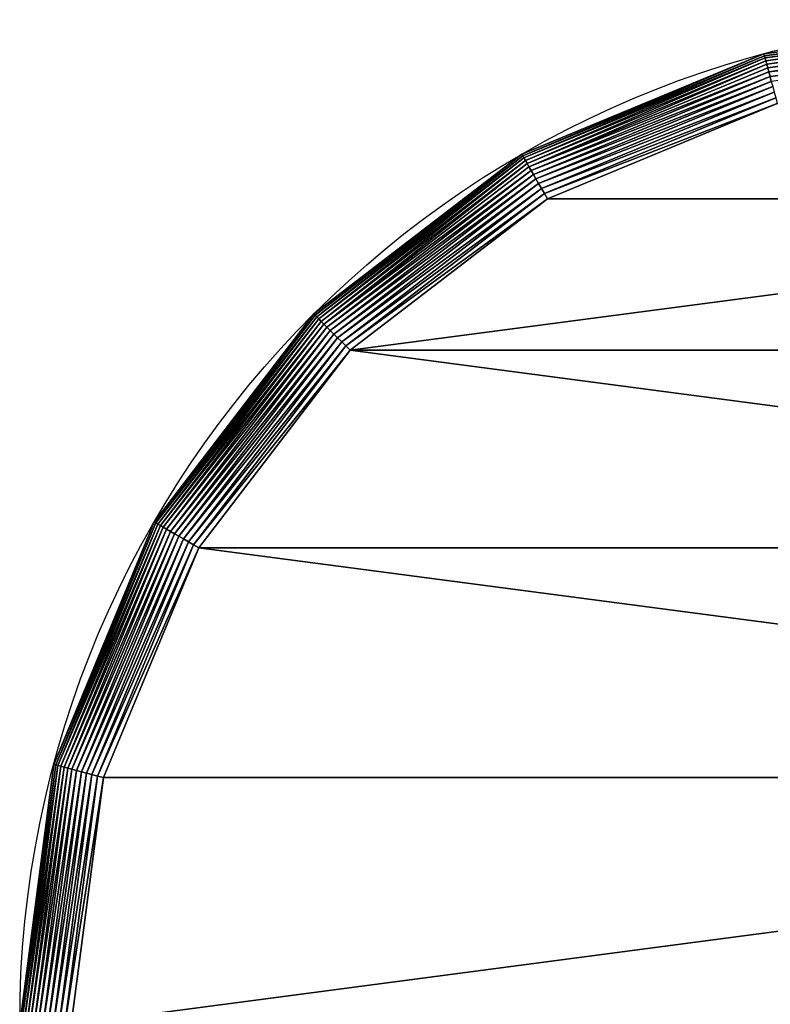
# Model space of a CAD drawing. Extents: x -608.7 to -577.5, y 654.1 to 685.3.
# Drawn here: x -608.7 to -597, y 670 to 685.3 of the extents above; entities that cross this region are included whole.
import ezdxf

# ---------------------------------------------------------------- set-up
doc = ezdxf.new("R2010")
doc.units = 0
doc.header["$LTSCALE"] = 2.54
doc.layers.get('0').update_dxf_attribs({"color": 13, "linetype": 'CONTINUOUS'})

# ---------------------------------------------------------------- blocks, each defined once
blk = doc.blocks.new('GROUP_563')
at = {"color": 0}
for p, q in [((0, 20, 9), (0.681, 14.824, 9)), ((0, 20, 9), (0.681, 14.824, 9)), ((0.037, 20, 9.12), (0.717, 14.833, 9.12)), ((0.037, 20, 9.12), (0.717, 14.833, 9.12)), ((0.084, 20, 9.236), (0.763, 14.845, 9.236)), ((0.084, 20, 9.236), (0.763, 14.845, 9.236)), ((0.142, 20, 9.347), (0.818, 14.86, 9.347)), ((0.142, 20, 9.347), (0.818, 14.86, 9.347)), ((0.209, 20, 9.452), (0.883, 14.878, 9.452)), ((0.209, 20, 9.452), (0.883, 14.878, 9.452)), ((0.286, 20, 9.551), (0.958, 14.898, 9.551)), ((0.286, 20, 9.551), (0.958, 14.898, 9.551)), ((0.371, 20, 9.643), (1.04, 14.92, 9.643)), ((0.371, 20, 9.643), (1.04, 14.92, 9.643)), ((0.465, 20, 9.726), (1.13, 14.944, 9.726)), ((0.465, 20, 9.726), (1.13, 14.944, 9.726)), ((0.958, 14.898, 9.551), (0.883, 14.878, 9.452)), ((0.958, 14.898, 9.551), (0.883, 14.878, 9.452)), ((1.04, 14.92, 9.643), (0.958, 14.898, 9.551)), ((1.04, 14.92, 9.643), (0.958, 14.898, 9.551)), ((0.958, 14.898, 9.551), (2.927, 10.143, 9.551)), ((0.958, 14.898, 9.551), (2.927, 10.143, 9.551)), ((1.13, 14.944, 9.726), (1.04, 14.92, 9.643)), ((1.13, 14.944, 9.726), (1.04, 14.92, 9.643)), ((1.04, 14.92, 9.643), (3.001, 10.186, 9.643)), ((1.04, 14.92, 9.643), (3.001, 10.186, 9.643)), ((1.228, 14.97, 9.801), (1.13, 14.944, 9.726)), ((1.228, 14.97, 9.801), (1.13, 14.944, 9.726)), ((1.13, 14.944, 9.726), (3.082, 10.232, 9.726)), ((1.13, 14.944, 9.726), (3.082, 10.232, 9.726)), ((1.228, 14.97, 9.801), (3.169, 10.283, 9.801)), ((1.228, 14.97, 9.801), (3.169, 10.283, 9.801)), ((1.331, 14.998, 9.866), (3.262, 10.336, 9.866)), ((1.331, 14.998, 9.866), (3.262, 10.336, 9.866)), ((1.44, 15.027, 9.921), (3.359, 10.392, 9.921)), ((1.44, 15.027, 9.921), (3.359, 10.392, 9.921)), ((1.553, 15.057, 9.966), (3.461, 10.451, 9.966)), ((1.553, 15.057, 9.966), (3.461, 10.451, 9.966)), ((1.669, 15.088, 10), (3.565, 10.511, 10)), ((1.669, 15.088, 10), (3.565, 10.511, 10)), ((0.717, 14.833, 9.12), (0.681, 14.824, 9)), ((0.717, 14.833, 9.12), (0.681, 14.824, 9)), ((0.681, 14.824, 9), (2.679, 10, 9)), ((0.681, 14.824), (0.681, 14.824, 9)), ((0.681, 14.824, 9), (2.679, 10, 9)), ((0.681, 14.824), (0.681, 14.824, 9)), ((0.763, 14.845, 9.236), (0.717, 14.833, 9.12)), ((0.763, 14.845, 9.236), (0.717, 14.833, 9.12)), ((0.717, 14.833, 9.12), (2.711, 10.018, 9.12)), ((0.717, 14.833, 9.12), (2.711, 10.018, 9.12)), ((0.818, 14.86, 9.347), (0.763, 14.845, 9.236)), ((0.818, 14.86, 9.347), (0.763, 14.845, 9.236)), ((0.763, 14.845, 9.236), (2.752, 10.042, 9.236)), ((0.763, 14.845, 9.236), (2.752, 10.042, 9.236)), ((0.883, 14.878, 9.452), (0.818, 14.86, 9.347)), ((0.883, 14.878, 9.452), (0.818, 14.86, 9.347)), ((0.818, 14.86, 9.347), (2.802, 10.071, 9.347)), ((0.818, 14.86, 9.347), (2.802, 10.071, 9.347)), ((0.883, 14.878, 9.452), (2.861, 10.105, 9.452)), ((0.883, 14.878, 9.452), (2.861, 10.105, 9.452)), ((3.359, 10.392, 9.921), (3.262, 10.336, 9.866)), ((3.359, 10.392, 9.921), (3.262, 10.336, 9.866)), ((3.461, 10.451, 9.966), (3.359, 10.392, 9.921)), ((3.461, 10.451, 9.966), (3.359, 10.392, 9.921)), ((3.359, 10.392, 9.921), (6.413, 6.413, 9.921)), ((3.359, 10.392, 9.921), (6.413, 6.413, 9.921)), ((3.565, 10.511, 10), (3.461, 10.451, 9.966)), ((3.565, 10.511, 10), (3.461, 10.451, 9.966)), ((3.461, 10.451, 9.966), (6.496, 6.496, 9.966)), ((3.461, 10.451, 9.966), (6.496, 6.496, 9.966)), ((3.565, 10.511, 10), (6.581, 6.581, 10)), ((3.565, 10.511, 10), (6.581, 6.581, 10)), ((3.082, 10.232, 9.726), (3.001, 10.186, 9.643)), ((3.082, 10.232, 9.726), (3.001, 10.186, 9.643)), ((3.169, 10.283, 9.801), (3.082, 10.232, 9.726)), ((3.169, 10.283, 9.801), (3.082, 10.232, 9.726)), ((3.082, 10.232, 9.726), (6.187, 6.187, 9.726)), ((3.082, 10.232, 9.726), (6.187, 6.187, 9.726)), ((3.262, 10.336, 9.866), (3.169, 10.283, 9.801)), ((3.262, 10.336, 9.866), (3.169, 10.283, 9.801)), ((3.169, 10.283, 9.801), (6.258, 6.258, 9.801)), ((3.169, 10.283, 9.801), (6.258, 6.258, 9.801)), ((3.262, 10.336, 9.866), (6.333, 6.333, 9.866)), ((3.262, 10.336, 9.866), (6.333, 6.333, 9.866)), ((2.711, 10.018, 9.12), (2.679, 10, 9)), ((2.711, 10.018, 9.12), (2.679, 10, 9)), ((2.679, 10, 9), (5.858, 5.858, 9)), ((2.679, 10), (2.679, 10, 9)), ((2.679, 10, 9), (5.858, 5.858, 9)), ((2.679, 10), (2.679, 10, 9)), ((2.752, 10.042, 9.236), (2.711, 10.018, 9.12)), ((2.752, 10.042, 9.236), (2.711, 10.018, 9.12)), ((2.711, 10.018, 9.12), (5.884, 5.884, 9.12)), ((2.711, 10.018, 9.12), (5.884, 5.884, 9.12)), ((2.802, 10.071, 9.347), (2.752, 10.042, 9.236)), ((2.802, 10.071, 9.347), (2.752, 10.042, 9.236)), ((2.752, 10.042, 9.236), (5.917, 5.917, 9.236)), ((2.752, 10.042, 9.236), (5.917, 5.917, 9.236)), ((2.861, 10.105, 9.452), (2.802, 10.071, 9.347)), ((2.861, 10.105, 9.452), (2.802, 10.071, 9.347)), ((2.802, 10.071, 9.347), (5.958, 5.958, 9.347)), ((2.802, 10.071, 9.347), (5.958, 5.958, 9.347)), ((2.927, 10.143, 9.551), (2.861, 10.105, 9.452)), ((2.927, 10.143, 9.551), (2.861, 10.105, 9.452)), ((2.861, 10.105, 9.452), (6.006, 6.006, 9.452)), ((2.861, 10.105, 9.452), (6.006, 6.006, 9.452)), ((3.001, 10.186, 9.643), (2.927, 10.143, 9.551)), ((3.001, 10.186, 9.643), (2.927, 10.143, 9.551)), ((2.927, 10.143, 9.551), (6.06, 6.06, 9.551)), ((2.927, 10.143, 9.551), (6.06, 6.06, 9.551)), ((3.001, 10.186, 9.643), (6.12, 6.12, 9.643)), ((3.001, 10.186, 9.643), (6.12, 6.12, 9.643)), ((6.496, 6.496, 9.966), (6.413, 6.413, 9.921)), ((6.496, 6.496, 9.966), (6.413, 6.413, 9.921)), ((6.581, 6.581, 10), (6.496, 6.496, 9.966)), ((6.581, 6.581, 10), (6.496, 6.496, 9.966)), ((6.496, 6.496, 9.966), (10.451, 3.461, 9.966)), ((6.496, 6.496, 9.966), (10.451, 3.461, 9.966)), ((6.581, 6.581, 10), (10.511, 3.565, 10)), ((6.581, 6.581, 10), (10.511, 3.565, 10)), ((6.333, 6.333, 9.866), (6.258, 6.258, 9.801)), ((6.333, 6.333, 9.866), (6.258, 6.258, 9.801)), ((6.413, 6.413, 9.921), (6.333, 6.333, 9.866)), ((6.413, 6.413, 9.921), (6.333, 6.333, 9.866)), ((6.333, 6.333, 9.866), (10.336, 3.262, 9.866)), ((6.333, 6.333, 9.866), (10.336, 3.262, 9.866)), ((6.413, 6.413, 9.921), (10.392, 3.359, 9.921)), ((6.413, 6.413, 9.921), (10.392, 3.359, 9.921)), ((6.12, 6.12, 9.643), (6.06, 6.06, 9.551)), ((6.12, 6.12, 9.643), (6.06, 6.06, 9.551)), ((6.187, 6.187, 9.726), (6.12, 6.12, 9.643)), ((6.187, 6.187, 9.726), (6.12, 6.12, 9.643)), ((6.12, 6.12, 9.643), (10.186, 3.001, 9.643)), ((6.12, 6.12, 9.643), (10.186, 3.001, 9.643)), ((6.258, 6.258, 9.801), (6.187, 6.187, 9.726)), ((6.258, 6.258, 9.801), (6.187, 6.187, 9.726)), ((6.187, 6.187, 9.726), (10.232, 3.082, 9.726)), ((6.187, 6.187, 9.726), (10.232, 3.082, 9.726)), ((6.258, 6.258, 9.801), (10.283, 3.169, 9.801)), ((6.258, 6.258, 9.801), (10.283, 3.169, 9.801)), ((5.884, 5.884, 9.12), (5.858, 5.858, 9)), ((5.884, 5.884, 9.12), (5.858, 5.858, 9)), ((5.917, 5.917, 9.236), (5.884, 5.884, 9.12)), ((5.917, 5.917, 9.236), (5.884, 5.884, 9.12)), ((5.884, 5.884, 9.12), (10.018, 2.711, 9.12)), ((5.884, 5.884, 9.12), (10.018, 2.711, 9.12)), ((5.958, 5.958, 9.347), (5.917, 5.917, 9.236)), ((5.958, 5.958, 9.347), (5.917, 5.917, 9.236)), ((5.917, 5.917, 9.236), (10.042, 2.752, 9.236)), ((5.917, 5.917, 9.236), (10.042, 2.752, 9.236)), ((6.006, 6.006, 9.452), (5.958, 5.958, 9.347)), ((6.006, 6.006, 9.452), (5.958, 5.958, 9.347)), ((5.958, 5.958, 9.347), (10.071, 2.802, 9.347)), ((5.958, 5.958, 9.347), (10.071, 2.802, 9.347)), ((6.06, 6.06, 9.551), (6.006, 6.006, 9.452)), ((6.06, 6.06, 9.551), (6.006, 6.006, 9.452)), ((6.006, 6.006, 9.452), (10.105, 2.861, 9.452)), ((6.006, 6.006, 9.452), (10.105, 2.861, 9.452)), ((6.06, 6.06, 9.551), (10.143, 2.927, 9.551)), ((6.06, 6.06, 9.551), (10.143, 2.927, 9.551)), ((5.858, 5.858, 9), (10, 2.679, 9)), ((5.858, 5.858), (5.858, 5.858, 9)), ((5.858, 5.858), (5.858, 5.858, 9)), ((5.858, 5.858, 9), (10, 2.679, 9)), ((10.511, 3.565, 10), (10.451, 3.461, 9.966)), ((10.511, 3.565, 10), (10.451, 3.461, 9.966)), ((10.511, 3.565, 10), (15.088, 1.669, 10)), ((10.511, 3.565, 10), (15.088, 1.669, 10)), ((10.392, 3.359, 9.921), (10.336, 3.262, 9.866)), ((10.392, 3.359, 9.921), (10.336, 3.262, 9.866)), ((10.451, 3.461, 9.966), (10.392, 3.359, 9.921)), ((10.451, 3.461, 9.966), (10.392, 3.359, 9.921)), ((10.392, 3.359, 9.921), (15.027, 1.44, 9.921)), ((10.392, 3.359, 9.921), (15.027, 1.44, 9.921)), ((10.451, 3.461, 9.966), (15.057, 1.553, 9.966)), ((10.451, 3.461, 9.966), (15.057, 1.553, 9.966)), ((10.283, 3.169, 9.801), (10.232, 3.082, 9.726)), ((10.283, 3.169, 9.801), (10.232, 3.082, 9.726)), ((10.336, 3.262, 9.866), (10.283, 3.169, 9.801)), ((10.336, 3.262, 9.866), (10.283, 3.169, 9.801)), ((10.283, 3.169, 9.801), (14.97, 1.228, 9.801)), ((10.283, 3.169, 9.801), (14.97, 1.228, 9.801)), ((10.336, 3.262, 9.866), (14.998, 1.331, 9.866)), ((10.336, 3.262, 9.866), (14.998, 1.331, 9.866)), ((10.186, 3.001, 9.643), (10.143, 2.927, 9.551)), ((10.186, 3.001, 9.643), (10.143, 2.927, 9.551)), ((10.232, 3.082, 9.726), (10.186, 3.001, 9.643)), ((10.232, 3.082, 9.726), (10.186, 3.001, 9.643)), ((10.186, 3.001, 9.643), (14.92, 1.04, 9.643)), ((10.186, 3.001, 9.643), (14.92, 1.04, 9.643)), ((10.232, 3.082, 9.726), (14.944, 1.13, 9.726)), ((10.232, 3.082, 9.726), (14.944, 1.13, 9.726)), ((10.042, 2.752, 9.236), (10.018, 2.711, 9.12)), ((10.042, 2.752, 9.236), (10.018, 2.711, 9.12)), ((10.071, 2.802, 9.347), (10.042, 2.752, 9.236)), ((10.071, 2.802, 9.347), (10.042, 2.752, 9.236)), ((10.042, 2.752, 9.236), (14.845, 0.763, 9.236)), ((10.042, 2.752, 9.236), (14.845, 0.763, 9.236)), ((10.105, 2.861, 9.452), (10.071, 2.802, 9.347)), ((10.105, 2.861, 9.452), (10.071, 2.802, 9.347)), ((10.071, 2.802, 9.347), (14.86, 0.818, 9.347)), ((10.071, 2.802, 9.347), (14.86, 0.818, 9.347)), ((10.143, 2.927, 9.551), (10.105, 2.861, 9.452)), ((10.143, 2.927, 9.551), (10.105, 2.861, 9.452)), ((10.105, 2.861, 9.452), (14.878, 0.883, 9.452)), ((10.105, 2.861, 9.452), (14.878, 0.883, 9.452)), ((10.143, 2.927, 9.551), (14.898, 0.958, 9.551)), ((10.143, 2.927, 9.551), (14.898, 0.958, 9.551)), ((10.018, 2.711, 9.12), (10, 2.679, 9)), ((10.018, 2.711, 9.12), (10, 2.679, 9)), ((10, 2.679, 9), (14.824, 0.681, 9)), ((10, 2.679), (10, 2.679, 9)), ((10, 2.679, 9), (14.824, 0.681, 9)), ((10, 2.679), (10, 2.679, 9)), ((10.018, 2.711, 9.12), (14.833, 0.717, 9.12)), ((10.018, 2.711, 9.12), (14.833, 0.717, 9.12)), ((15.088, 1.669, 10), (15.057, 1.553, 9.966)), ((15.088, 1.669, 10), (15.057, 1.553, 9.966)), ((15.088, 1.669, 10), (20, 1.023, 10)), ((15.088, 1.669, 10), (20, 1.023, 10)), ((15.027, 1.44, 9.921), (14.998, 1.331, 9.866)), ((15.027, 1.44, 9.921), (14.998, 1.331, 9.866)), ((15.057, 1.553, 9.966), (15.027, 1.44, 9.921)), ((15.057, 1.553, 9.966), (15.027, 1.44, 9.921)), ((15.027, 1.44, 9.921), (20, 0.785, 9.921)), ((15.027, 1.44, 9.921), (20, 0.785, 9.921)), ((15.057, 1.553, 9.966), (20, 0.902, 9.966)), ((15.057, 1.553, 9.966), (20, 0.902, 9.966)), ((14.97, 1.228, 9.801), (14.944, 1.13, 9.726)), ((14.97, 1.228, 9.801), (14.944, 1.13, 9.726)), ((14.998, 1.331, 9.866), (14.97, 1.228, 9.801)), ((14.998, 1.331, 9.866), (14.97, 1.228, 9.801)), ((14.97, 1.228, 9.801), (20, 0.565, 9.801)), ((14.97, 1.228, 9.801), (20, 0.565, 9.801)), ((14.998, 1.331, 9.866), (20, 0.672, 9.866)), ((14.998, 1.331, 9.866), (20, 0.672, 9.866)), ((14.92, 1.04, 9.643), (14.898, 0.958, 9.551)), ((14.92, 1.04, 9.643), (14.898, 0.958, 9.551)), ((14.944, 1.13, 9.726), (14.92, 1.04, 9.643)), ((14.944, 1.13, 9.726), (14.92, 1.04, 9.643)), ((14.92, 1.04, 9.643), (20, 0.371, 9.643)), ((14.92, 1.04, 9.643), (20, 0.371, 9.643)), ((14.944, 1.13, 9.726), (20, 0.465, 9.726)), ((14.944, 1.13, 9.726), (20, 0.465, 9.726)), ((14.86, 0.818, 9.347), (14.845, 0.763, 9.236)), ((14.86, 0.818, 9.347), (14.845, 0.763, 9.236)), ((14.878, 0.883, 9.452), (14.86, 0.818, 9.347)), ((14.878, 0.883, 9.452), (14.86, 0.818, 9.347)), ((14.86, 0.818, 9.347), (20, 0.142, 9.347)), ((14.86, 0.818, 9.347), (20, 0.142, 9.347)), ((14.898, 0.958, 9.551), (14.878, 0.883, 9.452)), ((14.898, 0.958, 9.551), (14.878, 0.883, 9.452)), ((14.878, 0.883, 9.452), (20, 0.209, 9.452)), ((14.878, 0.883, 9.452), (20, 0.209, 9.452)), ((14.898, 0.958, 9.551), (20, 0.286, 9.551)), ((14.898, 0.958, 9.551), (20, 0.286, 9.551)), ((14.833, 0.717, 9.12), (14.824, 0.681, 9)), ((14.833, 0.717, 9.12), (14.824, 0.681, 9)), ((14.824, 0.681, 9), (20, 0, 9)), ((14.824, 0.681), (14.824, 0.681, 9)), ((14.824, 0.681), (14.824, 0.681, 9)), ((14.824, 0.681, 9), (20, 0, 9)), ((14.845, 0.763, 9.236), (14.833, 0.717, 9.12)), ((14.845, 0.763, 9.236), (14.833, 0.717, 9.12)), ((14.833, 0.717, 9.12), (20, 0.037, 9.12)), ((14.833, 0.717, 9.12), (20, 0.037, 9.12)), ((14.845, 0.763, 9.236), (20, 0.084, 9.236)), ((14.845, 0.763, 9.236), (20, 0.084, 9.236))]:
    blk.add_line(p, q, dxfattribs=at)
blk.add_circle((20, 20), 20, dxfattribs=at)
blk.add_circle((20, 20), 20, dxfattribs=at)
blk.add_circle((20, 20), 20, dxfattribs=at)
blk.add_circle((20, 20), 20, dxfattribs=at)
blk.add_circle((20, 20), 20, dxfattribs=at)
blk.add_circle((20, 20), 20, dxfattribs=at)
blk.add_circle((20, 20), 20, dxfattribs=at)
blk.add_circle((20, 20), 20, dxfattribs=at)
blk.add_circle((20, 20), 20, dxfattribs=at)
blk.add_circle((20, 20), 20, dxfattribs=at)
blk.add_circle((20, 20), 20, dxfattribs=at)
blk.add_circle((20, 20), 20, dxfattribs=at)
blk.add_circle((20, 20), 20, dxfattribs=at)
blk.add_circle((20, 20), 20, dxfattribs=at)
blk.add_circle((20, 20), 20, dxfattribs=at)
blk.add_circle((20, 20), 20, dxfattribs=at)
blk.add_circle((20, 20), 20, dxfattribs=at)
blk.add_circle((20, 20), 20, dxfattribs=at)
blk.add_circle((20, 20), 20, dxfattribs=at)
blk.add_circle((20, 20), 20, dxfattribs=at)
blk.add_circle((20, 20), 20, dxfattribs=at)
blk.add_circle((20, 20), 20, dxfattribs=at)
blk.add_circle((20, 20), 20, dxfattribs=at)
blk.add_circle((20, 20), 20, dxfattribs=at)
mesh = blk.add_polyface(dxfattribs=at)
corners = [(1.669, 24.912, 10), (1.669, 15.088, 10), (1.023, 20, 10), (3.565, 29.489, 10), (3.565, 10.511, 10), (6.581, 6.581, 10), (6.581, 33.419, 10), (10.511, 36.435, 10), (10.511, 3.565, 10), (15.088, 38.331, 10), (15.088, 1.669, 10), (20, 1.023, 10), (20, 38.977, 10), (24.912, 38.331, 10), (24.912, 1.669, 10), (29.489, 3.565, 10), (29.489, 36.435, 10), (33.419, 33.419, 10), (33.419, 6.581, 10), (36.435, 29.489, 10), (36.435, 10.511, 10), (38.331, 15.088, 10), (38.331, 24.912, 10), (38.977, 20, 10)]
mesh.append_faces([[corners[k] for k in face] for face in [(0, 1, 2), (21, 22, 23)]], dxfattribs={"vtx0": -1, "color": 0})
mesh.append_faces([[corners[k] for k in face] for face in [(1, 3, 4), (4, 3, 5), (5, 7, 8), (8, 9, 10), (10, 9, 11), (11, 13, 14), (14, 13, 15), (15, 17, 18), (18, 19, 20), (20, 19, 21)]], dxfattribs={"vtx0": -1, "vtx1": -1, "color": 0})
mesh.append_faces([[corners[k] for k in face] for face in [(1, 0, 3), (5, 3, 6), (5, 6, 7), (8, 7, 9), (11, 9, 12), (11, 12, 13), (15, 13, 16), (15, 16, 17), (18, 17, 19), (21, 19, 22)]], dxfattribs={"vtx0": -1, "vtx2": -1, "color": 0})
mesh = blk.add_polyface(dxfattribs=at)
corners = [(0, 20, 9), (0.717, 14.833, 9.12), (0.681, 14.824, 9), (0.037, 20, 9.12)]
mesh.append_faces([[corners[k] for k in face] for face in [(0, 1, 2), (1, 0, 3)]], dxfattribs={"vtx0": -1, "color": 0})
mesh = blk.add_polyface(dxfattribs=at)
corners = [(0, 20), (0.681, 14.824, 9), (0.681, 14.824), (0, 20, 9)]
mesh.append_faces([[corners[k] for k in face] for face in [(0, 1, 2), (1, 0, 3)]], dxfattribs={"vtx0": -1, "color": 0})
mesh = blk.add_polyface(dxfattribs=at)
corners = [(0.037, 20, 9.12), (0.763, 14.845, 9.236), (0.717, 14.833, 9.12), (0.084, 20, 9.236)]
mesh.append_faces([[corners[k] for k in face] for face in [(0, 1, 2), (1, 0, 3)]], dxfattribs={"vtx0": -1, "color": 0})
mesh = blk.add_polyface(dxfattribs=at)
corners = [(0.084, 20, 9.236), (0.818, 14.86, 9.347), (0.763, 14.845, 9.236), (0.142, 20, 9.347)]
mesh.append_faces([[corners[k] for k in face] for face in [(0, 1, 2), (1, 0, 3)]], dxfattribs={"vtx0": -1, "color": 0})
mesh = blk.add_polyface(dxfattribs=at)
corners = [(0.142, 20, 9.347), (0.883, 14.878, 9.452), (0.818, 14.86, 9.347), (0.209, 20, 9.452)]
mesh.append_faces([[corners[k] for k in face] for face in [(0, 1, 2), (1, 0, 3)]], dxfattribs={"vtx0": -1, "color": 0})
mesh = blk.add_polyface(dxfattribs=at)
corners = [(0.209, 20, 9.452), (0.958, 14.898, 9.551), (0.883, 14.878, 9.452), (0.286, 20, 9.551)]
mesh.append_faces([[corners[k] for k in face] for face in [(0, 1, 2), (1, 0, 3)]], dxfattribs={"vtx0": -1, "color": 0})
mesh = blk.add_polyface(dxfattribs=at)
corners = [(0.286, 20, 9.551), (1.04, 14.92, 9.643), (0.958, 14.898, 9.551), (0.371, 20, 9.643)]
mesh.append_faces([[corners[k] for k in face] for face in [(0, 1, 2), (1, 0, 3)]], dxfattribs={"vtx0": -1, "color": 0})
mesh = blk.add_polyface(dxfattribs=at)
corners = [(0.465, 20, 9.726), (1.04, 14.92, 9.643), (0.371, 20, 9.643), (1.13, 14.944, 9.726)]
mesh.append_faces([[corners[k] for k in face] for face in [(0, 1, 2), (1, 0, 3)]], dxfattribs={"vtx0": -1, "color": 0})
mesh = blk.add_polyface(dxfattribs=at)
corners = [(0.565, 20, 9.801), (1.13, 14.944, 9.726), (0.465, 20, 9.726), (1.228, 14.97, 9.801)]
mesh.append_faces([[corners[k] for k in face] for face in [(0, 1, 2), (1, 0, 3)]], dxfattribs={"vtx0": -1, "color": 0})
mesh = blk.add_polyface(dxfattribs=at)
corners = [(0.883, 14.878, 9.452), (2.927, 10.143, 9.551), (2.861, 10.105, 9.452), (0.958, 14.898, 9.551)]
mesh.append_faces([[corners[k] for k in face] for face in [(0, 1, 2), (1, 0, 3)]], dxfattribs={"vtx0": -1, "color": 0})
mesh = blk.add_polyface(dxfattribs=at)
corners = [(1.04, 14.92, 9.643), (2.927, 10.143, 9.551), (0.958, 14.898, 9.551), (3.001, 10.186, 9.643)]
mesh.append_faces([[corners[k] for k in face] for face in [(0, 1, 2), (1, 0, 3)]], dxfattribs={"vtx0": -1, "color": 0})
mesh = blk.add_polyface(dxfattribs=at)
corners = [(1.13, 14.944, 9.726), (3.001, 10.186, 9.643), (1.04, 14.92, 9.643), (3.082, 10.232, 9.726)]
mesh.append_faces([[corners[k] for k in face] for face in [(0, 1, 2), (1, 0, 3)]], dxfattribs={"vtx0": -1, "color": 0})
mesh = blk.add_polyface(dxfattribs=at)
corners = [(1.228, 14.97, 9.801), (3.082, 10.232, 9.726), (1.13, 14.944, 9.726), (3.169, 10.283, 9.801)]
mesh.append_faces([[corners[k] for k in face] for face in [(0, 1, 2), (1, 0, 3)]], dxfattribs={"vtx0": -1, "color": 0})
mesh = blk.add_polyface(dxfattribs=at)
corners = [(1.331, 14.998, 9.866), (3.169, 10.283, 9.801), (1.228, 14.97, 9.801), (3.262, 10.336, 9.866)]
mesh.append_faces([[corners[k] for k in face] for face in [(0, 1, 2), (1, 0, 3)]], dxfattribs={"vtx0": -1, "color": 0})
mesh = blk.add_polyface(dxfattribs=at)
corners = [(1.44, 15.027, 9.921), (3.262, 10.336, 9.866), (1.331, 14.998, 9.866), (3.359, 10.392, 9.921)]
mesh.append_faces([[corners[k] for k in face] for face in [(0, 1, 2), (1, 0, 3)]], dxfattribs={"vtx0": -1, "color": 0})
mesh = blk.add_polyface(dxfattribs=at)
corners = [(1.553, 15.057, 9.966), (3.359, 10.392, 9.921), (1.44, 15.027, 9.921), (3.461, 10.451, 9.966)]
mesh.append_faces([[corners[k] for k in face] for face in [(0, 1, 2), (1, 0, 3)]], dxfattribs={"vtx0": -1, "color": 0})
mesh = blk.add_polyface(dxfattribs=at)
corners = [(1.669, 15.088, 10), (3.461, 10.451, 9.966), (1.553, 15.057, 9.966), (3.565, 10.511, 10)]
mesh.append_faces([[corners[k] for k in face] for face in [(0, 1, 2), (1, 0, 3)]], dxfattribs={"vtx0": -1, "color": 0})
mesh = blk.add_polyface(dxfattribs=at)
corners = [(0.681, 14.824, 9), (2.711, 10.018, 9.12), (2.679, 10, 9), (0.717, 14.833, 9.12)]
mesh.append_faces([[corners[k] for k in face] for face in [(0, 1, 2), (1, 0, 3)]], dxfattribs={"vtx0": -1, "color": 0})
mesh = blk.add_polyface(dxfattribs=at)
corners = [(0.681, 14.824), (2.679, 10, 9), (2.679, 10), (0.681, 14.824, 9)]
mesh.append_faces([[corners[k] for k in face] for face in [(0, 1, 2), (1, 0, 3)]], dxfattribs={"vtx0": -1, "color": 0})
mesh = blk.add_polyface(dxfattribs=at)
corners = [(0.717, 14.833, 9.12), (2.752, 10.042, 9.236), (2.711, 10.018, 9.12), (0.763, 14.845, 9.236)]
mesh.append_faces([[corners[k] for k in face] for face in [(0, 1, 2), (1, 0, 3)]], dxfattribs={"vtx0": -1, "color": 0})
mesh = blk.add_polyface(dxfattribs=at)
corners = [(0.763, 14.845, 9.236), (2.802, 10.071, 9.347), (2.752, 10.042, 9.236), (0.818, 14.86, 9.347)]
mesh.append_faces([[corners[k] for k in face] for face in [(0, 1, 2), (1, 0, 3)]], dxfattribs={"vtx0": -1, "color": 0})
mesh = blk.add_polyface(dxfattribs=at)
corners = [(0.818, 14.86, 9.347), (2.861, 10.105, 9.452), (2.802, 10.071, 9.347), (0.883, 14.878, 9.452)]
mesh.append_faces([[corners[k] for k in face] for face in [(0, 1, 2), (1, 0, 3)]], dxfattribs={"vtx0": -1, "color": 0})
mesh = blk.add_polyface(dxfattribs=at)
corners = [(3.359, 10.392, 9.921), (6.333, 6.333, 9.866), (3.262, 10.336, 9.866), (6.413, 6.413, 9.921)]
mesh.append_faces([[corners[k] for k in face] for face in [(0, 1, 2), (1, 0, 3)]], dxfattribs={"vtx0": -1, "color": 0})
mesh = blk.add_polyface(dxfattribs=at)
corners = [(3.461, 10.451, 9.966), (6.413, 6.413, 9.921), (3.359, 10.392, 9.921), (6.496, 6.496, 9.966)]
mesh.append_faces([[corners[k] for k in face] for face in [(0, 1, 2), (1, 0, 3)]], dxfattribs={"vtx0": -1, "color": 0})
mesh = blk.add_polyface(dxfattribs=at)
corners = [(3.565, 10.511, 10), (6.496, 6.496, 9.966), (3.461, 10.451, 9.966), (6.581, 6.581, 10)]
mesh.append_faces([[corners[k] for k in face] for face in [(0, 1, 2), (1, 0, 3)]], dxfattribs={"vtx0": -1, "color": 0})
mesh = blk.add_polyface(dxfattribs=at)
corners = [(3.082, 10.232, 9.726), (6.12, 6.12, 9.643), (3.001, 10.186, 9.643), (6.187, 6.187, 9.726)]
mesh.append_faces([[corners[k] for k in face] for face in [(0, 1, 2), (1, 0, 3)]], dxfattribs={"vtx0": -1, "color": 0})
mesh = blk.add_polyface(dxfattribs=at)
corners = [(3.169, 10.283, 9.801), (6.187, 6.187, 9.726), (3.082, 10.232, 9.726), (6.258, 6.258, 9.801)]
mesh.append_faces([[corners[k] for k in face] for face in [(0, 1, 2), (1, 0, 3)]], dxfattribs={"vtx0": -1, "color": 0})
mesh = blk.add_polyface(dxfattribs=at)
corners = [(3.262, 10.336, 9.866), (6.258, 6.258, 9.801), (3.169, 10.283, 9.801), (6.333, 6.333, 9.866)]
mesh.append_faces([[corners[k] for k in face] for face in [(0, 1, 2), (1, 0, 3)]], dxfattribs={"vtx0": -1, "color": 0})
mesh = blk.add_polyface(dxfattribs=at)
corners = [(2.679, 10, 9), (5.884, 5.884, 9.12), (5.858, 5.858, 9), (2.711, 10.018, 9.12)]
mesh.append_faces([[corners[k] for k in face] for face in [(0, 1, 2), (1, 0, 3)]], dxfattribs={"vtx0": -1, "color": 0})
mesh = blk.add_polyface(dxfattribs=at)
corners = [(2.679, 10), (5.858, 5.858, 9), (5.858, 5.858), (2.679, 10, 9)]
mesh.append_faces([[corners[k] for k in face] for face in [(0, 1, 2), (1, 0, 3)]], dxfattribs={"vtx0": -1, "color": 0})
mesh = blk.add_polyface(dxfattribs=at)
corners = [(2.711, 10.018, 9.12), (5.917, 5.917, 9.236), (5.884, 5.884, 9.12), (2.752, 10.042, 9.236)]
mesh.append_faces([[corners[k] for k in face] for face in [(0, 1, 2), (1, 0, 3)]], dxfattribs={"vtx0": -1, "color": 0})
mesh = blk.add_polyface(dxfattribs=at)
corners = [(2.752, 10.042, 9.236), (5.958, 5.958, 9.347), (5.917, 5.917, 9.236), (2.802, 10.071, 9.347)]
mesh.append_faces([[corners[k] for k in face] for face in [(0, 1, 2), (1, 0, 3)]], dxfattribs={"vtx0": -1, "color": 0})
mesh = blk.add_polyface(dxfattribs=at)
corners = [(2.802, 10.071, 9.347), (6.006, 6.006, 9.452), (5.958, 5.958, 9.347), (2.861, 10.105, 9.452)]
mesh.append_faces([[corners[k] for k in face] for face in [(0, 1, 2), (1, 0, 3)]], dxfattribs={"vtx0": -1, "color": 0})
mesh = blk.add_polyface(dxfattribs=at)
corners = [(2.861, 10.105, 9.452), (6.06, 6.06, 9.551), (6.006, 6.006, 9.452), (2.927, 10.143, 9.551)]
mesh.append_faces([[corners[k] for k in face] for face in [(0, 1, 2), (1, 0, 3)]], dxfattribs={"vtx0": -1, "color": 0})
mesh = blk.add_polyface(dxfattribs=at)
corners = [(3.001, 10.186, 9.643), (6.06, 6.06, 9.551), (2.927, 10.143, 9.551), (6.12, 6.12, 9.643)]
mesh.append_faces([[corners[k] for k in face] for face in [(0, 1, 2), (1, 0, 3)]], dxfattribs={"vtx0": -1, "color": 0})
mesh = blk.add_polyface(dxfattribs=at)
corners = [(6.496, 6.496, 9.966), (10.392, 3.359, 9.921), (6.413, 6.413, 9.921), (10.451, 3.461, 9.966)]
mesh.append_faces([[corners[k] for k in face] for face in [(0, 1, 2), (1, 0, 3)]], dxfattribs={"vtx0": -1, "color": 0})
mesh = blk.add_polyface(dxfattribs=at)
corners = [(6.581, 6.581, 10), (10.451, 3.461, 9.966), (6.496, 6.496, 9.966), (10.511, 3.565, 10)]
mesh.append_faces([[corners[k] for k in face] for face in [(0, 1, 2), (1, 0, 3)]], dxfattribs={"vtx0": -1, "color": 0})
mesh = blk.add_polyface(dxfattribs=at)
corners = [(6.333, 6.333, 9.866), (10.283, 3.169, 9.801), (6.258, 6.258, 9.801), (10.336, 3.262, 9.866)]
mesh.append_faces([[corners[k] for k in face] for face in [(0, 1, 2), (1, 0, 3)]], dxfattribs={"vtx0": -1, "color": 0})
mesh = blk.add_polyface(dxfattribs=at)
corners = [(6.413, 6.413, 9.921), (10.336, 3.262, 9.866), (6.333, 6.333, 9.866), (10.392, 3.359, 9.921)]
mesh.append_faces([[corners[k] for k in face] for face in [(0, 1, 2), (1, 0, 3)]], dxfattribs={"vtx0": -1, "color": 0})
mesh = blk.add_polyface(dxfattribs=at)
corners = [(6.12, 6.12, 9.643), (10.143, 2.927, 9.551), (6.06, 6.06, 9.551), (10.186, 3.001, 9.643)]
mesh.append_faces([[corners[k] for k in face] for face in [(0, 1, 2), (1, 0, 3)]], dxfattribs={"vtx0": -1, "color": 0})
mesh = blk.add_polyface(dxfattribs=at)
corners = [(6.187, 6.187, 9.726), (10.186, 3.001, 9.643), (6.12, 6.12, 9.643), (10.232, 3.082, 9.726)]
mesh.append_faces([[corners[k] for k in face] for face in [(0, 1, 2), (1, 0, 3)]], dxfattribs={"vtx0": -1, "color": 0})
mesh = blk.add_polyface(dxfattribs=at)
corners = [(6.258, 6.258, 9.801), (10.232, 3.082, 9.726), (6.187, 6.187, 9.726), (10.283, 3.169, 9.801)]
mesh.append_faces([[corners[k] for k in face] for face in [(0, 1, 2), (1, 0, 3)]], dxfattribs={"vtx0": -1, "color": 0})
mesh = blk.add_polyface(dxfattribs=at)
corners = [(5.884, 5.884, 9.12), (10, 2.679, 9), (5.858, 5.858, 9), (10.018, 2.711, 9.12)]
mesh.append_faces([[corners[k] for k in face] for face in [(0, 1, 2), (1, 0, 3)]], dxfattribs={"vtx0": -1, "color": 0})
mesh = blk.add_polyface(dxfattribs=at)
corners = [(5.917, 5.917, 9.236), (10.018, 2.711, 9.12), (5.884, 5.884, 9.12), (10.042, 2.752, 9.236)]
mesh.append_faces([[corners[k] for k in face] for face in [(0, 1, 2), (1, 0, 3)]], dxfattribs={"vtx0": -1, "color": 0})
mesh = blk.add_polyface(dxfattribs=at)
corners = [(5.958, 5.958, 9.347), (10.042, 2.752, 9.236), (5.917, 5.917, 9.236), (10.071, 2.802, 9.347)]
mesh.append_faces([[corners[k] for k in face] for face in [(0, 1, 2), (1, 0, 3)]], dxfattribs={"vtx0": -1, "color": 0})
mesh = blk.add_polyface(dxfattribs=at)
corners = [(6.006, 6.006, 9.452), (10.071, 2.802, 9.347), (5.958, 5.958, 9.347), (10.105, 2.861, 9.452)]
mesh.append_faces([[corners[k] for k in face] for face in [(0, 1, 2), (1, 0, 3)]], dxfattribs={"vtx0": -1, "color": 0})
mesh = blk.add_polyface(dxfattribs=at)
corners = [(6.06, 6.06, 9.551), (10.105, 2.861, 9.452), (6.006, 6.006, 9.452), (10.143, 2.927, 9.551)]
mesh.append_faces([[corners[k] for k in face] for face in [(0, 1, 2), (1, 0, 3)]], dxfattribs={"vtx0": -1, "color": 0})
mesh = blk.add_polyface(dxfattribs=at)
corners = [(5.858, 5.858, 9), (10, 2.679), (5.858, 5.858), (10, 2.679, 9)]
mesh.append_faces([[corners[k] for k in face] for face in [(0, 1, 2), (1, 0, 3)]], dxfattribs={"vtx0": -1, "color": 0})
mesh = blk.add_polyface(dxfattribs=at)
corners = [(10.511, 3.565, 10), (15.057, 1.553, 9.966), (10.451, 3.461, 9.966), (15.088, 1.669, 10)]
mesh.append_faces([[corners[k] for k in face] for face in [(0, 1, 2), (1, 0, 3)]], dxfattribs={"vtx0": -1, "color": 0})
mesh = blk.add_polyface(dxfattribs=at)
corners = [(10.392, 3.359, 9.921), (14.998, 1.331, 9.866), (10.336, 3.262, 9.866), (15.027, 1.44, 9.921)]
mesh.append_faces([[corners[k] for k in face] for face in [(0, 1, 2), (1, 0, 3)]], dxfattribs={"vtx0": -1, "color": 0})
mesh = blk.add_polyface(dxfattribs=at)
corners = [(10.451, 3.461, 9.966), (15.027, 1.44, 9.921), (10.392, 3.359, 9.921), (15.057, 1.553, 9.966)]
mesh.append_faces([[corners[k] for k in face] for face in [(0, 1, 2), (1, 0, 3)]], dxfattribs={"vtx0": -1, "color": 0})
mesh = blk.add_polyface(dxfattribs=at)
corners = [(10.283, 3.169, 9.801), (14.944, 1.13, 9.726), (10.232, 3.082, 9.726), (14.97, 1.228, 9.801)]
mesh.append_faces([[corners[k] for k in face] for face in [(0, 1, 2), (1, 0, 3)]], dxfattribs={"vtx0": -1, "color": 0})
mesh = blk.add_polyface(dxfattribs=at)
corners = [(10.336, 3.262, 9.866), (14.97, 1.228, 9.801), (10.283, 3.169, 9.801), (14.998, 1.331, 9.866)]
mesh.append_faces([[corners[k] for k in face] for face in [(0, 1, 2), (1, 0, 3)]], dxfattribs={"vtx0": -1, "color": 0})
mesh = blk.add_polyface(dxfattribs=at)
corners = [(10.186, 3.001, 9.643), (14.898, 0.958, 9.551), (10.143, 2.927, 9.551), (14.92, 1.04, 9.643)]
mesh.append_faces([[corners[k] for k in face] for face in [(0, 1, 2), (1, 0, 3)]], dxfattribs={"vtx0": -1, "color": 0})
mesh = blk.add_polyface(dxfattribs=at)
corners = [(10.232, 3.082, 9.726), (14.92, 1.04, 9.643), (10.186, 3.001, 9.643), (14.944, 1.13, 9.726)]
mesh.append_faces([[corners[k] for k in face] for face in [(0, 1, 2), (1, 0, 3)]], dxfattribs={"vtx0": -1, "color": 0})
mesh = blk.add_polyface(dxfattribs=at)
corners = [(10.042, 2.752, 9.236), (14.833, 0.717, 9.12), (10.018, 2.711, 9.12), (14.845, 0.763, 9.236)]
mesh.append_faces([[corners[k] for k in face] for face in [(0, 1, 2), (1, 0, 3)]], dxfattribs={"vtx0": -1, "color": 0})
mesh = blk.add_polyface(dxfattribs=at)
corners = [(10.071, 2.802, 9.347), (14.845, 0.763, 9.236), (10.042, 2.752, 9.236), (14.86, 0.818, 9.347)]
mesh.append_faces([[corners[k] for k in face] for face in [(0, 1, 2), (1, 0, 3)]], dxfattribs={"vtx0": -1, "color": 0})
mesh = blk.add_polyface(dxfattribs=at)
corners = [(10.105, 2.861, 9.452), (14.86, 0.818, 9.347), (10.071, 2.802, 9.347), (14.878, 0.883, 9.452)]
mesh.append_faces([[corners[k] for k in face] for face in [(0, 1, 2), (1, 0, 3)]], dxfattribs={"vtx0": -1, "color": 0})
mesh = blk.add_polyface(dxfattribs=at)
corners = [(10.143, 2.927, 9.551), (14.878, 0.883, 9.452), (10.105, 2.861, 9.452), (14.898, 0.958, 9.551)]
mesh.append_faces([[corners[k] for k in face] for face in [(0, 1, 2), (1, 0, 3)]], dxfattribs={"vtx0": -1, "color": 0})
mesh = blk.add_polyface(dxfattribs=at)
corners = [(10.018, 2.711, 9.12), (14.824, 0.681, 9), (10, 2.679, 9), (14.833, 0.717, 9.12)]
mesh.append_faces([[corners[k] for k in face] for face in [(0, 1, 2), (1, 0, 3)]], dxfattribs={"vtx0": -1, "color": 0})
mesh = blk.add_polyface(dxfattribs=at)
corners = [(10, 2.679, 9), (14.824, 0.681), (10, 2.679), (14.824, 0.681, 9)]
mesh.append_faces([[corners[k] for k in face] for face in [(0, 1, 2), (1, 0, 3)]], dxfattribs={"vtx0": -1, "color": 0})
mesh = blk.add_polyface(dxfattribs=at)
corners = [(15.088, 1.669, 10), (20, 0.902, 9.966), (15.057, 1.553, 9.966), (20, 1.023, 10)]
mesh.append_faces([[corners[k] for k in face] for face in [(0, 1, 2), (1, 0, 3)]], dxfattribs={"vtx0": -1, "color": 0})
mesh = blk.add_polyface(dxfattribs=at)
corners = [(15.027, 1.44, 9.921), (20, 0.672, 9.866), (14.998, 1.331, 9.866), (20, 0.785, 9.921)]
mesh.append_faces([[corners[k] for k in face] for face in [(0, 1, 2), (1, 0, 3)]], dxfattribs={"vtx0": -1, "color": 0})
mesh = blk.add_polyface(dxfattribs=at)
corners = [(15.057, 1.553, 9.966), (20, 0.785, 9.921), (15.027, 1.44, 9.921), (20, 0.902, 9.966)]
mesh.append_faces([[corners[k] for k in face] for face in [(0, 1, 2), (1, 0, 3)]], dxfattribs={"vtx0": -1, "color": 0})
mesh = blk.add_polyface(dxfattribs=at)
corners = [(14.97, 1.228, 9.801), (20, 0.465, 9.726), (14.944, 1.13, 9.726), (20, 0.565, 9.801)]
mesh.append_faces([[corners[k] for k in face] for face in [(0, 1, 2), (1, 0, 3)]], dxfattribs={"vtx0": -1, "color": 0})
mesh = blk.add_polyface(dxfattribs=at)
corners = [(14.998, 1.331, 9.866), (20, 0.565, 9.801), (14.97, 1.228, 9.801), (20, 0.672, 9.866)]
mesh.append_faces([[corners[k] for k in face] for face in [(0, 1, 2), (1, 0, 3)]], dxfattribs={"vtx0": -1, "color": 0})
mesh = blk.add_polyface(dxfattribs=at)
corners = [(14.92, 1.04, 9.643), (20, 0.286, 9.551), (14.898, 0.958, 9.551), (20, 0.371, 9.643)]
mesh.append_faces([[corners[k] for k in face] for face in [(0, 1, 2), (1, 0, 3)]], dxfattribs={"vtx0": -1, "color": 0})
mesh = blk.add_polyface(dxfattribs=at)
corners = [(14.944, 1.13, 9.726), (20, 0.371, 9.643), (14.92, 1.04, 9.643), (20, 0.465, 9.726)]
mesh.append_faces([[corners[k] for k in face] for face in [(0, 1, 2), (1, 0, 3)]], dxfattribs={"vtx0": -1, "color": 0})
mesh = blk.add_polyface(dxfattribs=at)
corners = [(14.86, 0.818, 9.347), (20, 0.084, 9.236), (14.845, 0.763, 9.236), (20, 0.142, 9.347)]
mesh.append_faces([[corners[k] for k in face] for face in [(0, 1, 2), (1, 0, 3)]], dxfattribs={"vtx0": -1, "color": 0})
mesh = blk.add_polyface(dxfattribs=at)
corners = [(14.878, 0.883, 9.452), (20, 0.142, 9.347), (14.86, 0.818, 9.347), (20, 0.209, 9.452)]
mesh.append_faces([[corners[k] for k in face] for face in [(0, 1, 2), (1, 0, 3)]], dxfattribs={"vtx0": -1, "color": 0})
mesh = blk.add_polyface(dxfattribs=at)
corners = [(14.898, 0.958, 9.551), (20, 0.209, 9.452), (14.878, 0.883, 9.452), (20, 0.286, 9.551)]
mesh.append_faces([[corners[k] for k in face] for face in [(0, 1, 2), (1, 0, 3)]], dxfattribs={"vtx0": -1, "color": 0})
mesh = blk.add_polyface(dxfattribs=at)
corners = [(14.833, 0.717, 9.12), (20, 0, 9), (14.824, 0.681, 9), (20, 0.037, 9.12)]
mesh.append_faces([[corners[k] for k in face] for face in [(0, 1, 2), (1, 0, 3)]], dxfattribs={"vtx0": -1, "color": 0})
mesh = blk.add_polyface(dxfattribs=at)
corners = [(14.824, 0.681, 9), (20, 0), (14.824, 0.681), (20, 0, 9)]
mesh.append_faces([[corners[k] for k in face] for face in [(0, 1, 2), (1, 0, 3)]], dxfattribs={"vtx0": -1, "color": 0})
mesh = blk.add_polyface(dxfattribs=at)
corners = [(14.845, 0.763, 9.236), (20, 0.037, 9.12), (14.833, 0.717, 9.12), (20, 0.084, 9.236)]
mesh.append_faces([[corners[k] for k in face] for face in [(0, 1, 2), (1, 0, 3)]], dxfattribs={"vtx0": -1, "color": 0})

msp = doc.modelspace()

# ---------------------------------------------------------------- block references
at = {"color": 25, "xscale": 0.7800000000000001, "yscale": 0.7800000000000001, "zscale": 0.7800000000000001, "rotation": 270.0000000000008}
msp.add_blockref('GROUP_563', (-608.661, 685.287), dxfattribs=at)

doc.saveas('drawing.dxf')
